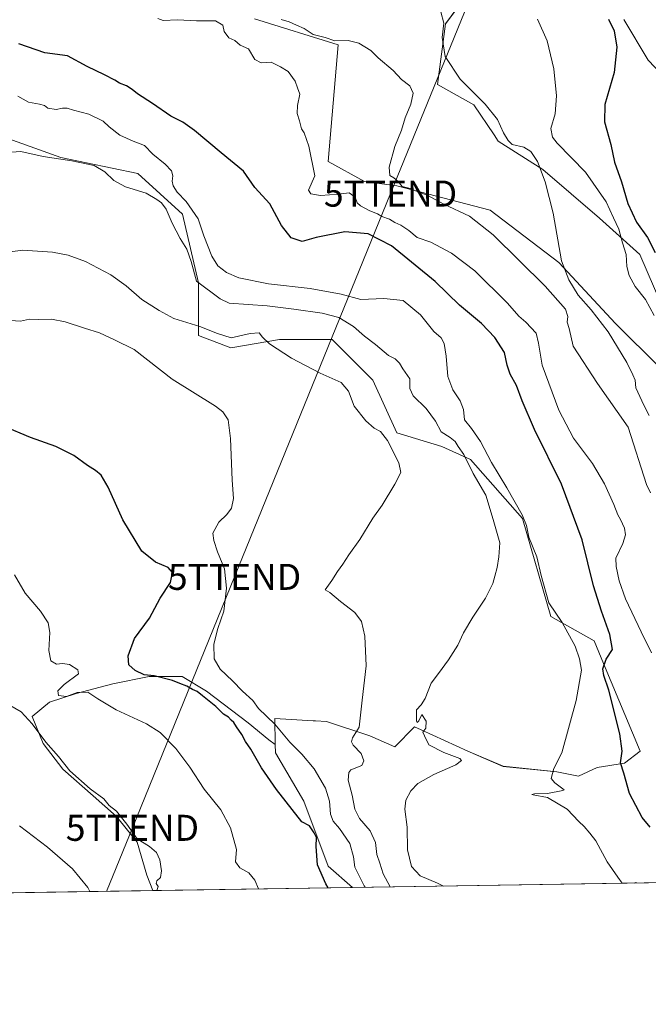
# Model space of a CAD drawing. Units: metres. Extents: x 607700 to 611163, y 4713074 to 4715441.
# Drawn here: x 610458 to 610700, y 4713074 to 4713453 of the extents above; entities that cross this region are included whole.
import ezdxf
from ezdxf.enums import TextEntityAlignment as Align

# ---------------------------------------------------------------- set-up
doc = ezdxf.new("R2010")
doc.units = ezdxf.units.M
doc.header["$MEASUREMENT"] = 0
doc.layers.get('0').update_dxf_attribs({"lineweight": 5})
for name, color, linetype, lineweight in [('Comarca CxS', 133, 'Continuous', 0), ('Comunidad Autónoma CxS', 142, 'Continuous', 0), ('Cultivos herbáceos CxS', 92, 'Continuous', 0), ('Curva de nivel maestra', 36, 'Continuous', 30), ('Curva de nivel normal', 36, 'Continuous', 0), ('Matorral', 135, 'Continuous', 0), ('Matorral CxS', 135, 'Continuous', 0), ('Municipio CxS', 142, 'Continuous', 0), ('Provincia CxS', 1, 'Continuous', 0), ('Tendido', 6, 'Continuous', 0), ('Torre de tendido puntual', 7, 'Continuous', 0)]:
    doc.layers.add(name, color=color, linetype=linetype, lineweight=lineweight)

# ---------------------------------------------------------------- blocks, each defined once
blk = doc.blocks.new('*U159')
at = {"layer": 'Cultivos herbáceos CxS', "color": 92, "linetype": 'Continuous', "lineweight": 0}
for points in [[(610768.44, 4713458.83, 559.97), (610762.68, 4713443.95, 558.83), (610749.47, 4713410.92, 558.87), (610750.26, 4713402.43, 559.23), (610722.16, 4713414.19, 556.18), (610719.5, 4713416.51, 555.71), (610699.96, 4713436.99, 552.96), (610690.62, 4713452.57, 551.91)], [(610626.48, 4713456.78, 541.11), (610622.15, 4713451.01, 540.1), (610619.04, 4713427.65, 537.2), (610633.04, 4713419.87, 538.23), (610640.79, 4713408.24, 538.4), (610642.38, 4713405.85, 538.55), (610659.5, 4713394.95, 540.08), (610681.29, 4713376.27, 542.84), (610696.85, 4713362.25, 546.3), (610710.85, 4713329.55, 547.52)], [(610704.63, 4713318.65, 545.08), (610687.51, 4713335.78, 541.45), (610665.72, 4713359.14, 539.84), (610639.27, 4713379.38, 537.3), (610603.47, 4713388.72, 534.1), (610591.02, 4713390.28, 531.71), (610577.02, 4713398.07, 531.64), (610580.85, 4713442.85, 534.7), (610548.75, 4713452.82, 532.85)], [(610452.51, 4713407.41, 515.8), (610474.3, 4713399.63, 515.35), (610503.87, 4713393.4, 516.73), (610520.99, 4713377.83, 516.41), (610527.22, 4713351.35, 514.84), (610527.22, 4713331.11, 508.04), (610539.66, 4713326.44, 508.78), (610558.34, 4713329.55, 510.31), (610574.99, 4713329.55, 511.69), (610578.57, 4713329.55, 512.04), (610594.13, 4713313.98, 512.53), (610603.47, 4713293.74, 510.77), (610620.69, 4713288.45, 513.41), (610631.75, 4713283.47, 516.24), (610651.67, 4713260.78, 519.07), (610662.65, 4713223.12, 519.39), (610679.3, 4713213.76, 524.06), (610682.84, 4713204.98, 524.76), (610696.95, 4713171.38, 527.35), (610690.95, 4713166.67, 525.14), (610680.44, 4713165.01, 522.43), (610673.25, 4713161.68, 521.33), (610664.95, 4713163.34, 520.22), (610644.29, 4713165.48, 518.1), (610630.74, 4713171.32, 515.6), (610612.77, 4713179.5, 514.72), (610610.26, 4713180.64, 513.99), (610602.7, 4713172.94, 511.64), (610593.02, 4713177.19, 510.48), (610576.42, 4713182.72, 508.62), (610572.15, 4713182.96, 508.21), (610571.27, 4713183.01, 508.13), (610556.5, 4713183.83, 505.6), (610556.71, 4713173.92, 502.06), (610554.19, 4713175.69, 501.81), (610546.22, 4713182.24, 501.5), (610530.3, 4713194.42, 500.45), (610520.93, 4713200.04, 500.54), (610508.29, 4713200.04, 499.94), (610494.24, 4713197.23, 497.68), (610480.19, 4713193.49, 494.71), (610469.88, 4713190.21, 493.5), (610463.33, 4713184.59, 490.67), (610467.54, 4713174.28, 489.13), (610475.03, 4713164.45, 488.49), (610486.74, 4713154.14, 488.21), (610495.64, 4713146.18, 489.07), (610503.6, 4713136.35, 489.01), (610507.35, 4713123.7, 488.31), (610509.66, 4713117.7, 488.92), (610150.73, 4713112.05, 494.76)]]:
    blk.add_polyline3d(points, dxfattribs=at)
blk = doc.blocks.new('*U169')
at = {"layer": 'Curva de nivel normal', "color": 36, "linetype": 'Continuous', "lineweight": 0}
blk.add_polyline3d([(610700.94, 4713270.62, 535), (610699.37, 4713273.82, 535), (610692.27, 4713295.87, 535), (610680.48, 4713312.65, 535), (610671.16, 4713327.01, 535), (610669.64, 4713333.79, 535), (610668.91, 4713336.23, 535), (610669.17, 4713338.43, 535), (610668.28, 4713341.23, 535), (610660.4, 4713350.08, 535), (610640.49, 4713369.86, 535), (610631.38, 4713376.96, 535), (610621.53, 4713381.64, 535), (610615.11, 4713385.08, 535), (610611.19, 4713386.54, 535), (610608.53, 4713387.67, 535), (610605.4, 4713388.38, 535), (610603.91, 4713390.29, 535), (610602.3, 4713391.77, 535), (610600.68, 4713392.7, 535), (610600.49, 4713395.79, 535), (610602.64, 4713403.79, 535), (610605.15, 4713410.13, 535), (610606.62, 4713414.79, 535), (610608.76, 4713420.13, 535), (610609.66, 4713424.26, 535), (610608.38, 4713427.16, 535), (610605.22, 4713429.61, 535), (610601.98, 4713433.08, 535), (610596.2, 4713437.9, 535), (610593.38, 4713440.72, 535), (610588.76, 4713443.47, 535), (610584.67, 4713444.53, 535), (610579.52, 4713444.48, 535), (610575.9, 4713445.76, 535), (610571.23, 4713446.83, 535), (610567.86, 4713449.12, 535), (610564.8, 4713450.4, 535), (610562.04, 4713451.68, 535), (610558.95, 4713452.6, 535)], dxfattribs=at)
blk = doc.blocks.new('*U171')
at = {"layer": 'Curva de nivel normal', "color": 36, "linetype": 'Continuous', "lineweight": 0}
blk.add_polyline3d([(610454.13, 4713189.32, 490), (610458.98, 4713186.4, 490), (610463.24, 4713181.84, 490), (610468.58, 4713174.84, 490), (610473.36, 4713169.29, 490), (610477.78, 4713163.72, 490), (610485.55, 4713156.82, 490), (610490.78, 4713153.04, 490), (610492.89, 4713150.49, 490), (610495.63, 4713148.23, 490), (610499.66, 4713143.26, 490), (610503.68, 4713137.61, 490), (610508.42, 4713134.63, 490), (610511.06, 4713132.41, 490), (610512.34, 4713129.54, 490), (610513.01, 4713125.28, 490), (610512.58, 4713122.69, 490), (610511.16, 4713121.46, 490), (610510.95, 4713120.39, 490), (610511.63, 4713119.26, 490), (610511.19, 4713117.73, 490)], dxfattribs=at)
blk = doc.blocks.new('*U173')
at = {"layer": 'Curva de nivel normal', "color": 36, "linetype": 'Continuous', "lineweight": 0}
blk.add_polyline3d([(610456.42, 4713239.17, 495), (610460.61, 4713232.06, 495), (610466.41, 4713225.13, 495), (610469.37, 4713220.71, 495), (610470.09, 4713216.89, 495), (610469.72, 4713209.99, 495), (610470.46, 4713206.06, 495), (610472.68, 4713204.73, 495), (610474.93, 4713204.98, 495), (610477.65, 4713204.58, 495), (610480.81, 4713202.54, 495), (610481.01, 4713201.04, 495), (610475.58, 4713196.96, 495), (610473.18, 4713194.51, 495), (610473.39, 4713192.66, 495), (610476.41, 4713192.35, 495), (610480.55, 4713193.82, 495), (610484.72, 4713193.99, 495), (610488.52, 4713191.45, 495), (610495.6, 4713187.2, 495), (610507.23, 4713181.83, 495), (610512.52, 4713178.46, 495), (610518.42, 4713172.35, 495), (610523.9, 4713165.16, 495), (610529.42, 4713156.76, 495), (610535.72, 4713148.82, 495), (610539.45, 4713141.79, 495), (610541.81, 4713133.45, 495), (610541.43, 4713128.73, 495), (610543.11, 4713126.41, 495), (610546.48, 4713124.55, 495), (610548.8, 4713121.71, 495), (610550.24, 4713118.34, 495)], dxfattribs=at)
blk = doc.blocks.new('*U176')
at = {"layer": 'Curva de nivel normal', "color": 36, "linetype": 'Continuous', "lineweight": 0}
blk.add_polyline3d([(610485.47, 4713117.32, 485), (610484.67, 4713118.94, 485), (610478.74, 4713126.1, 485), (610469.11, 4713134.38, 485), (610458.38, 4713142.65, 485)], dxfattribs=at)
blk = doc.blocks.new('*U177')
at = {"layer": 'Curva de nivel normal', "color": 36, "linetype": 'Continuous', "lineweight": 0}
for points in [[(610689.99, 4713120.54, 520), (610688.33, 4713122.93, 520), (610684.26, 4713128.81, 520), (610679.83, 4713136.87, 520), (610677.58, 4713139.79, 520), (610675.38, 4713142.31, 520), (610673.34, 4713144.27, 520), (610668.83, 4713149.07, 520), (610661.28, 4713153.45, 520), (610655.84, 4713154.54, 520), (610655.32, 4713154.7, 520), (610656.27, 4713154.94, 520), (610661.3, 4713155.04, 520), (610667.19, 4713156.13, 520), (610667.69, 4713156.46, 520), (610664.07, 4713159.12, 520), (610662.72, 4713160.77, 520), (610663.69, 4713164.61, 520), (610666.86, 4713170.69, 520), (610672.36, 4713190.79, 520), (610674.32, 4713202.46, 520), (610673.62, 4713206.79, 520), (610671.94, 4713211.67, 520), (610666.96, 4713220.8, 520), (610661.88, 4713228.37, 520), (610658.89, 4713238.82, 520), (610657.26, 4713246.08, 520), (610654.2, 4713253.63, 520), (610653.3, 4713258.13, 520), (610651.58, 4713262.24, 520), (610645.71, 4713272.59, 520), (610639.79, 4713282.34, 520), (610635.54, 4713290.38, 520), (610632.05, 4713295.34, 520), (610629.39, 4713298.74, 520), (610629.06, 4713302.68, 520), (610627.78, 4713306.04, 520), (610624.92, 4713310.21, 520), (610623, 4713315.37, 520), (610622.41, 4713323.23, 520), (610621.65, 4713328.05, 520), (610620.46, 4713330.26, 520), (610617.63, 4713332.72, 520), (610612.57, 4713339.13, 520), (610605.9, 4713344.53, 520), (610598.37, 4713345.4, 520), (610589.53, 4713344.94, 520), (610581.99, 4713346.96, 520), (610570.14, 4713349.18, 520), (610554.1, 4713351.03, 520), (610542.66, 4713353.24, 520), (610537.95, 4713355.29, 520), (610534.63, 4713357.9, 520), (610532.32, 4713361.59, 520), (610529.22, 4713369.49, 520), (610527.03, 4713375.96, 520), (610522.43, 4713382.7, 520), (610519.01, 4713386.28, 520), (610517.4, 4713388.68, 520), (610517.01, 4713390.52, 520), (610517.39, 4713392.46, 520), (610516.78, 4713394.49, 520), (610514.35, 4713397.02, 520), (610509.59, 4713400.88, 520), (610506.5, 4713404.2, 520), (610502.02, 4713405.85, 520), (610496.94, 4713408.16, 520), (610492.82, 4713411.33, 520), (610490.6, 4713413.53, 520), (610485.02, 4713416.29, 520), (610479.14, 4713417.78, 520), (610476.75, 4713418.55, 520), (610474.86, 4713418.54, 520), (610472.52, 4713417.98, 520), (610469.34, 4713418.48, 520), (610467.98, 4713419.51, 520), (610466.13, 4713420.08, 520), (610461.82, 4713420.81, 520), (610457.7, 4713423.09, 520)], [(610695.66, 4713120.63, 520), (610695.19, 4713120.79, 520), (610694.66, 4713120.62, 520)]]:
    blk.add_polyline3d(points, dxfattribs=at)
blk = doc.blocks.new('*U182')
at = {"layer": 'Curva de nivel normal', "color": 36, "linetype": 'Continuous', "lineweight": 0}
blk.add_polyline3d([(610451.24, 4713362.75, 510), (610459.51, 4713363.97, 510), (610471.11, 4713363.17, 510), (610477.16, 4713362, 510), (610483.75, 4713359.54, 510), (610493.54, 4713354.43, 510), (610499.39, 4713350.23, 510), (610505.38, 4713344.98, 510), (610512.1, 4713340.7, 510), (610517.7, 4713337.64, 510), (610527.68, 4713334.53, 510), (610534.51, 4713331.92, 510), (610539.75, 4713330.26, 510), (610547.07, 4713331.93, 510), (610550.54, 4713332.13, 510), (610551.73, 4713330.51, 510), (610554.46, 4713327.98, 510), (610562.99, 4713322.44, 510), (610573.96, 4713316.61, 510), (610582.06, 4713313, 510), (610584.82, 4713309.75, 510), (610587.01, 4713303.94, 510), (610591.53, 4713298.26, 510), (610594.76, 4713295.51, 510), (610597.08, 4713294.26, 510), (610599.78, 4713290.79, 510), (610604.23, 4713282.2, 510), (610604.98, 4713278.51, 510), (610602.68, 4713273.95, 510), (610597.72, 4713265.94, 510), (610594.22, 4713260.86, 510), (610589.13, 4713252.68, 510), (610584.93, 4713246.8, 510), (610582.72, 4713243.23, 510), (610580.57, 4713240.34, 510), (610578.42, 4713236.87, 510), (610575.82, 4713233.33, 510), (610577.63, 4713232.26, 510), (610581.76, 4713228.82, 510), (610587.25, 4713224.69, 510), (610589.79, 4713221.18, 510), (610591.16, 4713215.53, 510), (610591.68, 4713204.18, 510), (610590.15, 4713190.9, 510), (610588.96, 4713180.53, 510), (610586.42, 4713176.4, 510), (610585.98, 4713174.85, 510), (610586.68, 4713173.57, 510), (610589.69, 4713170.46, 510), (610590.71, 4713167.55, 510), (610589.96, 4713165.81, 510), (610585.75, 4713164.18, 510), (610584.92, 4713163.12, 510), (610584.7, 4713160.17, 510), (610586.24, 4713154.46, 510), (610587.24, 4713149.04, 510), (610589.08, 4713145.46, 510), (610593.21, 4713140.71, 510), (610595.15, 4713136.25, 510), (610595.78, 4713131.61, 510), (610596.88, 4713128.25, 510), (610598.2, 4713124.14, 510), (610600.86, 4713119.14, 510)], dxfattribs=at)
blk = doc.blocks.new('*U187')
at = {"layer": 'Curva de nivel normal', "color": 36, "linetype": 'Continuous', "lineweight": 0}
blk.add_polyline3d([(610621.33, 4713119.46, 515), (610619, 4713120.51, 515), (610612.41, 4713123.41, 515), (610609, 4713126.94, 515), (610607.56, 4713133.36, 515), (610607.32, 4713142.08, 515), (610606.5, 4713148.97, 515), (610606.9, 4713152.51, 515), (610608.8, 4713156.11, 515), (610611.52, 4713158.87, 515), (610617.64, 4713162.31, 515), (610626.08, 4713166.08, 515), (610628.21, 4713167.79, 515), (610627.68, 4713168.5, 515), (610621.42, 4713170.79, 515), (610615.77, 4713173.76, 515), (610614.02, 4713177.15, 515), (610613.36, 4713178.57, 515), (610614.55, 4713180.11, 515), (610614.66, 4713182.88, 515), (610613.06, 4713185.35, 515), (610611.87, 4713183.03, 515), (610611.24, 4713182.28, 515), (610610.98, 4713182.85, 515), (610611.01, 4713187.24, 515), (610612.7, 4713189.18, 515), (610614.36, 4713191.57, 515), (610616.61, 4713197.46, 515), (610619.42, 4713201.13, 515), (610623.23, 4713206.46, 515), (610626.81, 4713212.13, 515), (610629.04, 4713216.79, 515), (610632.57, 4713222.79, 515), (610637.45, 4713230.11, 515), (610640.3, 4713235.73, 515), (610641.03, 4713238.66, 515), (610641.97, 4713241.92, 515), (610642.57, 4713246, 515), (610642.98, 4713251.38, 515), (610640.44, 4713260.38, 515), (610637.65, 4713269.7, 515), (610632.78, 4713278.04, 515), (610629.11, 4713285.32, 515), (610627.04, 4713288.45, 515), (610625.82, 4713290.37, 515), (610623.85, 4713291.94, 515), (610620.45, 4713294.05, 515), (610618.22, 4713298.16, 515), (610614.74, 4713303.06, 515), (610609.65, 4713307.87, 515), (610608.42, 4713310.79, 515), (610608.35, 4713314.51, 515), (610605.73, 4713318.32, 515), (610604.38, 4713320.5, 515), (610602.81, 4713322.1, 515), (610600.19, 4713323.47, 515), (610595.22, 4713327.69, 515), (610590.99, 4713330.89, 515), (610586.7, 4713334.64, 515), (610581.1, 4713338.08, 515), (610574.69, 4713339.76, 515), (610563.83, 4713341.24, 515), (610553.52, 4713342.58, 515), (610538.98, 4713343.58, 515), (610535.57, 4713345.17, 515), (610526.47, 4713352.07, 515), (610524.41, 4713359.52, 515), (610522.73, 4713364.38, 515), (610520.12, 4713368.4, 515), (610517.01, 4713374.28, 515), (610514.73, 4713379.67, 515), (610512.93, 4713382.2, 515), (610511.16, 4713383.42, 515), (610507.11, 4713385.87, 515), (610499.11, 4713388.34, 515), (610494.6, 4713390.67, 515), (610491.14, 4713394.1, 515), (610487.14, 4713396.46, 515), (610478.5, 4713398.31, 515), (610467.55, 4713399.89, 515), (610458.96, 4713401.9, 515), (610451.91, 4713401.36, 515)], dxfattribs=at)
blk = doc.blocks.new('*U188')
at = {"layer": 'Curva de nivel normal', "color": 36, "linetype": 'Continuous', "lineweight": 0}
blk.add_polyline3d([(610701.24, 4713209.17, 530), (610697.26, 4713217.19, 530), (610691.32, 4713229.92, 530), (610688.83, 4713236.76, 530), (610687.74, 4713242.34, 530), (610687.6, 4713245.46, 530), (610690.28, 4713251.14, 530), (610691.3, 4713254.43, 530), (610690.88, 4713257.04, 530), (610689.41, 4713260.34, 530), (610688.28, 4713262.21, 530), (610686.85, 4713266.12, 530), (610683.22, 4713274.15, 530), (610678.62, 4713281.89, 530), (610671.35, 4713291.61, 530), (610665.62, 4713302.38, 530), (610659.29, 4713319.7, 530), (610657.8, 4713328.14, 530), (610656.9, 4713331.98, 530), (610653.01, 4713336.28, 530), (610650.31, 4713338.58, 530), (610645.92, 4713343.56, 530), (610633.34, 4713355.99, 530), (610624.43, 4713362.78, 530), (610616.47, 4713367.07, 530), (610611.2, 4713368.8, 530), (610607.96, 4713371.46, 530), (610605, 4713373.59, 530), (610602.65, 4713374.63, 530), (610600.53, 4713375.92, 530), (610597.66, 4713376.86, 530), (610595.98, 4713377.91, 530), (610593.04, 4713379.12, 530), (610589.48, 4713380.97, 530), (610588.21, 4713382.14, 530), (610587.39, 4713384.34, 530), (610585.14, 4713385.96, 530), (610580.98, 4713385.5, 530), (610574.02, 4713384.96, 530), (610570.37, 4713385.64, 530), (610569.43, 4713387.02, 530), (610571.85, 4713392.46, 530), (610569.57, 4713403.94, 530), (610567.74, 4713408.99, 530), (610566.71, 4713410.64, 530), (610566.05, 4713413.65, 530), (610565.08, 4713416.47, 530), (610565.19, 4713419.61, 530), (610566.19, 4713423.87, 530), (610565.22, 4713426.3, 530), (610564.4, 4713428.96, 530), (610561.68, 4713432.57, 530), (610558.72, 4713434.48, 530), (610555.15, 4713436.24, 530), (610551.26, 4713436.02, 530), (610548.82, 4713437.3, 530), (610546.37, 4713441.3, 530), (610543.19, 4713442.79, 530), (610541.18, 4713444.55, 530), (610538.9, 4713445.59, 530), (610537.02, 4713448.06, 530), (610536.48, 4713450.45, 530), (610533.75, 4713452.08, 530), (610526.43, 4713452.1, 530), (610519.08, 4713452.47, 530), (610513.62, 4713452.18, 530), (610511.54, 4713453.04, 530)], dxfattribs=at)
blk = doc.blocks.new('*U194')
at = {"layer": 'Curva de nivel normal', "color": 36, "linetype": 'Continuous', "lineweight": 0}
blk.add_polyline3d([(610454.9, 4713336.95, 505), (610458.76, 4713336.58, 505), (610462.21, 4713337.46, 505), (610465.84, 4713337.29, 505), (610470.7, 4713337.38, 505), (610475.98, 4713336.44, 505), (610483.36, 4713333.96, 505), (610489.14, 4713332.18, 505), (610494.88, 4713329.48, 505), (610502.42, 4713325.7, 505), (610517.12, 4713314.33, 505), (610533.76, 4713303.93, 505), (610536.6, 4713301.74, 505), (610538.61, 4713298.65, 505), (610539.43, 4713291.5, 505), (610540.19, 4713275.46, 505), (610540.6, 4713268.46, 505), (610539.85, 4713264.79, 505), (610538.08, 4713262.36, 505), (610534.97, 4713259.39, 505), (610532.64, 4713255.08, 505), (610533.12, 4713252.34, 505), (610534.55, 4713248, 505), (610537.24, 4713241.41, 505), (610537.98, 4713233.95, 505), (610536.92, 4713225.13, 505), (610534.56, 4713218.46, 505), (610533.1, 4713212.45, 505), (610533.16, 4713206.88, 505), (610535.52, 4713202.89, 505), (610540.32, 4713198.35, 505), (610544.06, 4713194.41, 505), (610548.04, 4713190.81, 505), (610550.3, 4713187.7, 505), (610556.49, 4713181.68, 505), (610562.28, 4713174.78, 505), (610566.9, 4713170.17, 505), (610571.59, 4713164.52, 505), (610575.97, 4713157.11, 505), (610577.48, 4713152.1, 505), (610577.92, 4713147.13, 505), (610578.9, 4713144.46, 505), (610581.41, 4713141.64, 505), (610585.29, 4713135.85, 505), (610586.79, 4713130.64, 505), (610587.22, 4713126.7, 505), (610590.85, 4713119.56, 505), (610591.25, 4713118.99, 505)], dxfattribs=at)
blk = doc.blocks.new('*U196')
at = {"layer": 'Curva de nivel maestra', "color": 36, "linetype": 'Continuous', "lineweight": 30}
blk.add_polyline3d([(610577, 4713118.76, 500), (610576.09, 4713120.35, 500), (610572.96, 4713127.56, 500), (610572.39, 4713134.65, 500), (610572.56, 4713138.14, 500), (610571.64, 4713139.93, 500), (610569.79, 4713142.56, 500), (610566.86, 4713144.17, 500), (610557.12, 4713156.54, 500), (610551.42, 4713164.97, 500), (610547.3, 4713172.12, 500), (610545.24, 4713174.98, 500), (610543.81, 4713177.74, 500), (610541.73, 4713180.66, 500), (610540.74, 4713182.34, 500), (610539.68, 4713183.28, 500), (610538.67, 4713184.39, 500), (610536.83, 4713185.57, 500), (610533.83, 4713188.55, 500), (610528.68, 4713192.61, 500), (610526.66, 4713194.31, 500), (610524.86, 4713194.99, 500), (610522.66, 4713196.31, 500), (610520.05, 4713197.32, 500), (610517.23, 4713198.54, 500), (610510.13, 4713200.22, 500), (610506.35, 4713200.66, 500), (610502.89, 4713202.3, 500), (610500.4, 4713204.57, 500), (610500.1, 4713208.03, 500), (610502.62, 4713214.6, 500), (610508.36, 4713222.46, 500), (610512.5, 4713230.13, 500), (610516.39, 4713236.13, 500), (610517.2, 4713240.02, 500), (610515.54, 4713241.88, 500), (610510.72, 4713244, 500), (610505.45, 4713248.22, 500), (610498.14, 4713260.28, 500), (610492.44, 4713272.76, 500), (610489.83, 4713277.43, 500), (610487.63, 4713279.23, 500), (610484.5, 4713281.1, 500), (610479.32, 4713284.93, 500), (610472.3, 4713288.44, 500), (610462.68, 4713291.94, 500), (610452.21, 4713296.3, 500)], dxfattribs=at)
blk = doc.blocks.new('*U198')
at = {"layer": 'Curva de nivel maestra', "color": 36, "linetype": 'Continuous', "lineweight": 30}
blk.add_polyline3d([(610700.78, 4713142.11, 525), (610697.7, 4713145.87, 525), (610692.83, 4713155.06, 525), (610690.68, 4713162.81, 525), (610689.32, 4713166.81, 525), (610689.96, 4713171.36, 525), (610689.11, 4713178.02, 525), (610684.91, 4713194.78, 525), (610682.96, 4713200.41, 525), (610682.63, 4713202.96, 525), (610683.83, 4713206.72, 525), (610686.32, 4713210.46, 525), (610685.32, 4713216.15, 525), (610682.06, 4713225.15, 525), (610679.02, 4713234.85, 525), (610674.58, 4713252.6, 525), (610666.67, 4713274.01, 525), (610656.29, 4713294.93, 525), (610651.55, 4713305.97, 525), (610649.34, 4713311.92, 525), (610646.93, 4713316.27, 525), (610645.82, 4713319.69, 525), (610644.77, 4713324.63, 525), (610641.08, 4713330.36, 525), (610635.89, 4713335.69, 525), (610627.53, 4713342.76, 525), (610618.16, 4713351.92, 525), (610601.37, 4713365.57, 525), (610592.38, 4713370.28, 525), (610583.44, 4713371.04, 525), (610572.46, 4713368.77, 525), (610567, 4713367.28, 525), (610562.85, 4713368.72, 525), (610559.13, 4713373.43, 525), (610554.57, 4713381.69, 525), (610548.9, 4713388.03, 525), (610544.5, 4713394.35, 525), (610535.92, 4713401.32, 525), (610525.67, 4713410, 525), (610521.23, 4713413.16, 525), (610516.54, 4713415.47, 525), (610509.46, 4713420.39, 525), (610503.73, 4713424, 525), (610501.74, 4713425.68, 525), (610499.49, 4713427.09, 525), (610496.88, 4713428.15, 525), (610495.09, 4713429.36, 525), (610491.11, 4713431.38, 525), (610484.44, 4713434.59, 525), (610476.8, 4713438.69, 525), (610468.19, 4713439.76, 525), (610458.15, 4713443.31, 525)], dxfattribs=at)
blk = doc.blocks.new('5TTEND')
blk.add_text('5TTEND', height=10).set_placement((0, 0), align=Align.MIDDLE_CENTER)

msp = doc.modelspace()

# ---------------------------------------------------------------- linework, layer by layer
at = {"layer": 'Comarca CxS', "color": 133, "linetype": 'Continuous', "lineweight": 0}
msp.add_polyline3d([(611155.69, 4713127.88, 453.48), (607735.46, 4713073.99, 502.04), (607699.6, 4715387.28, 585.27), (611118.71, 4715441.15, 493.67), (611155.69, 4713127.88, 453.48)], close=True, dxfattribs=at)
msp.add_polyline3d([(611155.69, 4713127.88, 453.48), (607735.46, 4713073.99, 502.04), (607699.6, 4715387.28, 585.27), (611118.71, 4715441.15, 493.67), (611155.69, 4713127.88, 453.48)], close=True, dxfattribs=at)
at = {"layer": 'Comunidad Autónoma CxS', "color": 142, "linetype": 'Continuous', "lineweight": 0}
for points in [[(608365.36, 4713083.92, 475.06), (607735.46, 4713073.99, 502.04), (607727.68, 4713575.68, 576.94), (607700.06, 4715357.75, 586.43), (607699.6, 4715387.28, 585.27), (607726.83, 4715387.71, 580.79), (611009.41, 4715439.43, 493.11), (611118.71, 4715441.15, 493.67), (611123.48, 4715142.47, 500.63), (611155.69, 4713127.88, 453.48), (608365.36, 4713083.92, 475.06)], [(608365.36, 4713083.91, 475.06), (607735.46, 4713073.99, 502.04), (607727.68, 4713575.68, 576.94), (607700.06, 4715357.75, 586.43), (607699.6, 4715387.28, 585.27), (607726.83, 4715387.71, 580.79), (611009.41, 4715439.43, 493.11), (611118.71, 4715441.15, 493.67), (611123.48, 4715142.47, 500.63), (611155.69, 4713127.88, 453.48), (608365.36, 4713083.91, 475.06)]]:
    msp.add_polyline3d(points, close=True, dxfattribs=at)
at = {"layer": 'Cultivos herbáceos CxS', "color": 92, "linetype": 'Continuous', "lineweight": 0}
for points in [[(610626.48, 4713456.79, 541.11), (610622.15, 4713451.01, 540.1), (610619.04, 4713427.65, 537.2), (610633.04, 4713419.87, 538.23), (610640.79, 4713408.24, 538.4), (610642.38, 4713405.85, 538.55), (610659.5, 4713394.95, 540.08), (610681.29, 4713376.27, 542.84), (610696.85, 4713362.25, 546.3), (610710.85, 4713329.55, 547.52)], [(610704.63, 4713318.65, 545.08), (610687.51, 4713335.78, 541.45), (610665.72, 4713359.14, 539.84), (610639.27, 4713379.38, 537.3), (610603.47, 4713388.72, 534.1), (610591.02, 4713390.28, 531.71), (610577.02, 4713398.07, 531.64), (610580.85, 4713442.85, 534.7), (610548.75, 4713452.82, 532.85)], [(610750.25, 4713402.43, 559.23), (610749.36, 4713402.8, 559.18), (610746.34, 4713404.06, 559.04), (610744.84, 4713404.69, 558.96), (610742.25, 4713405.78, 558.74), (610722.16, 4713414.19, 556.18), (610719.5, 4713416.51, 555.71), (610717.72, 4713418.38, 555.41), (610716.69, 4713419.46, 555.2), (610715.65, 4713420.55, 555.06), (610699.96, 4713436.99, 552.96), (610690.62, 4713452.57, 551.91)], [(610556.71, 4713173.92, 502.06), (610556.5, 4713183.83, 505.6), (610571.27, 4713183.01, 508.13), (610572.15, 4713182.96, 508.21), (610576.42, 4713182.72, 508.62), (610593.02, 4713177.19, 510.48), (610602.7, 4713172.94, 511.64), (610610.26, 4713180.64, 513.99), (610612.77, 4713179.5, 514.72), (610630.74, 4713171.32, 515.6), (610644.29, 4713165.49, 518.1), (610664.95, 4713163.35, 520.22), (610673.25, 4713161.68, 521.33), (610680.44, 4713165.01, 522.43), (610690.95, 4713166.67, 525.14), (610696.95, 4713171.38, 527.35), (610682.84, 4713204.98, 524.76), (610679.3, 4713213.76, 524.06), (610662.65, 4713223.12, 519.39), (610651.67, 4713260.78, 519.07), (610631.75, 4713283.47, 516.24), (610620.68, 4713288.46, 513.41), (610603.47, 4713293.74, 510.77), (610594.13, 4713313.98, 512.53), (610578.57, 4713329.55, 512.04), (610574.99, 4713329.55, 511.69), (610558.34, 4713329.55, 510.31), (610539.66, 4713326.44, 508.78), (610527.21, 4713331.11, 508.04), (610527.21, 4713351.35, 514.84), (610520.99, 4713377.83, 516.41), (610503.87, 4713393.4, 516.73), (610474.3, 4713399.63, 515.35), (610452.51, 4713407.41, 515.8)], [(610509.66, 4713117.7, 488.92), (610507.35, 4713123.7, 488.31), (610503.6, 4713136.35, 489.01), (610495.64, 4713146.18, 489.07), (610486.74, 4713154.14, 488.21), (610475.03, 4713164.45, 488.49), (610467.54, 4713174.28, 489.13), (610463.32, 4713184.59, 490.67), (610469.88, 4713190.21, 493.5), (610480.19, 4713193.49, 494.71), (610494.24, 4713197.23, 497.68), (610508.29, 4713200.04, 499.94), (610520.93, 4713200.04, 500.54), (610530.3, 4713194.42, 500.45), (610546.22, 4713182.24, 501.5), (610554.19, 4713175.69, 501.81), (610556.71, 4713173.92, 502.06)], [(610509.66, 4713117.7, 488.92), (610507.35, 4713123.7, 488.31), (610503.6, 4713136.35, 489.01), (610495.64, 4713146.18, 489.07), (610486.74, 4713154.14, 488.21), (610475.03, 4713164.45, 488.49), (610467.54, 4713174.28, 489.13), (610463.32, 4713184.59, 490.67), (610469.88, 4713190.21, 493.5), (610480.19, 4713193.49, 494.71), (610494.24, 4713197.23, 497.68), (610508.29, 4713200.04, 499.94), (610520.93, 4713200.04, 500.54), (610530.3, 4713194.42, 500.45), (610546.22, 4713182.24, 501.5), (610554.19, 4713175.69, 501.81), (610556.71, 4713173.92, 502.06)], [(610556.71, 4713173.92, 502.06), (610556.78, 4713170.73, 501.16), (610567.67, 4713152.04, 500.81), (610577.01, 4713127.13, 500.67), (610586.4, 4713118.91, 502.6)], [(610509.66, 4713117.7, 488.92), (610375.63, 4713115.59, 480.73), (610374.07, 4713115.57, 480.71), (610372.52, 4713115.54, 480.68), (610369.68, 4713115.5, 480.67), (610152.68, 4713112.08, 494.22), (610150.73, 4713112.05, 494.76)], [(610586.4, 4713118.91, 502.6), (610509.66, 4713117.7, 488.92)]]:
    msp.add_polyline3d(points, dxfattribs=at)
msp.add_polyline3d([(610556.71, 4713173.92, 502.06), (610556.78, 4713170.73, 501.16), (610567.67, 4713152.04, 500.81), (610577.01, 4713127.13, 500.67), (610586.4, 4713118.91, 502.6), (610509.66, 4713117.7, 488.92), (610507.35, 4713123.7, 488.31), (610503.6, 4713136.35, 489.01), (610495.64, 4713146.18, 489.07), (610486.74, 4713154.14, 488.21), (610475.03, 4713164.45, 488.49), (610467.54, 4713174.28, 489.13), (610463.33, 4713184.59, 490.67), (610469.88, 4713190.21, 493.5), (610480.19, 4713193.49, 494.71), (610494.24, 4713197.23, 497.68), (610508.29, 4713200.04, 499.94), (610520.93, 4713200.04, 500.54), (610530.3, 4713194.42, 500.45), (610546.22, 4713182.24, 501.5), (610554.19, 4713175.69, 501.81), (610556.71, 4713173.92, 502.06)], close=True, dxfattribs=at)
at = {"layer": 'Curva de nivel maestra', "color": 36, "linetype": 'Continuous', "lineweight": 30}
msp.add_polyline3d([(610684.79, 4713452.72, 550), (610686.9, 4713448.27, 550), (610687.98, 4713441.96, 550), (610686.93, 4713432.29, 550), (610683.35, 4713419.96, 550), (610683.26, 4713413.25, 550), (610685.61, 4713404.55, 550), (610687.05, 4713397.81, 550), (610689.72, 4713390.27, 550), (610692.19, 4713381.88, 550), (610695.52, 4713374.65, 550), (610699.7, 4713368.79, 550), (610702.66, 4713363.09, 550)], dxfattribs=at)
at = {"layer": 'Curva de nivel normal', "color": 36, "linetype": 'Continuous', "lineweight": 0}
for points in [[(610700.39, 4713300.32, 540), (610698.38, 4713304.31, 540), (610695.22, 4713310.98, 540), (610694.99, 4713314, 540), (610694.12, 4713316, 540), (610691.81, 4713320.74, 540), (610684.62, 4713332.55, 540), (610678.12, 4713341.06, 540), (610673.09, 4713346.69, 540), (610669.56, 4713352.49, 540), (610666.66, 4713359.84, 540), (610663.44, 4713378.12, 540), (610660.44, 4713390.2, 540), (610657.41, 4713398.02, 540), (610654.93, 4713401.84, 540), (610652.18, 4713403.54, 540), (610647.74, 4713404.54, 540), (610646.14, 4713406.14, 540), (610644.43, 4713409.05, 540), (610642.12, 4713414.21, 540), (610637.41, 4713420.09, 540), (610627.77, 4713429.74, 540), (610621.95, 4713438.36, 540), (610620.79, 4713445.67, 540), (610621.43, 4713451.19, 540), (610620.35, 4713455.59, 540)], [(610657.48, 4713452.74, 545), (610661.16, 4713444.42, 545), (610663.7, 4713433.62, 545), (610664.76, 4713423.28, 545), (610664.27, 4713416.31, 545), (610662.63, 4713410.76, 545), (610663.27, 4713407.39, 545), (610665.06, 4713405.05, 545), (610675.86, 4713393.94, 545), (610683.82, 4713382.48, 545), (610686.72, 4713376.43, 545), (610688.68, 4713372.07, 545), (610690.2, 4713366.79, 545), (610691.55, 4713362.26, 545), (610691.82, 4713357.65, 545), (610692.68, 4713354.2, 545), (610694.98, 4713349.97, 545), (610698.94, 4713345, 545), (610702.32, 4713338.86, 545)]]:
    msp.add_polyline3d(points, dxfattribs=at)
at = {"layer": 'Matorral', "color": 135, "linetype": 'Continuous', "lineweight": 0}
for points in [[(610626.48, 4713456.79, 541.11), (610622.15, 4713451.01, 540.1), (610619.04, 4713427.65, 537.2), (610633.04, 4713419.87, 538.23), (610640.79, 4713408.24, 538.4), (610642.38, 4713405.85, 538.55), (610659.5, 4713394.95, 540.08), (610681.29, 4713376.27, 542.84), (610696.85, 4713362.25, 546.3), (610710.85, 4713329.55, 547.52)], [(610704.63, 4713318.65, 545.08), (610687.51, 4713335.78, 541.45), (610665.72, 4713359.14, 539.84), (610639.27, 4713379.38, 537.3), (610603.47, 4713388.72, 534.1), (610591.02, 4713390.28, 531.71), (610577.02, 4713398.07, 531.64), (610580.85, 4713442.85, 534.7), (610548.75, 4713452.82, 532.85)], [(610750.25, 4713402.43, 559.23), (610749.36, 4713402.8, 559.18), (610746.34, 4713404.06, 559.04), (610744.84, 4713404.69, 558.96), (610742.25, 4713405.78, 558.74), (610722.16, 4713414.19, 556.18), (610719.5, 4713416.51, 555.71), (610717.72, 4713418.38, 555.41), (610716.69, 4713419.46, 555.2), (610715.65, 4713420.55, 555.06), (610699.96, 4713436.99, 552.96), (610690.62, 4713452.57, 551.91)], [(610556.71, 4713173.92, 502.06), (610556.5, 4713183.83, 505.6), (610571.27, 4713183.01, 508.13), (610572.15, 4713182.96, 508.21), (610576.42, 4713182.72, 508.62), (610593.02, 4713177.19, 510.48), (610602.7, 4713172.94, 511.64), (610610.26, 4713180.64, 513.99), (610612.77, 4713179.5, 514.72), (610630.74, 4713171.32, 515.6), (610644.29, 4713165.49, 518.1), (610664.95, 4713163.35, 520.22), (610673.25, 4713161.68, 521.33), (610680.44, 4713165.01, 522.43), (610690.95, 4713166.67, 525.14), (610696.95, 4713171.38, 527.35), (610682.84, 4713204.98, 524.76), (610679.3, 4713213.76, 524.06), (610662.65, 4713223.12, 519.39), (610651.67, 4713260.78, 519.07), (610631.75, 4713283.47, 516.24), (610620.68, 4713288.46, 513.41), (610603.47, 4713293.74, 510.77), (610594.13, 4713313.98, 512.53), (610578.57, 4713329.55, 512.04), (610574.99, 4713329.55, 511.69), (610558.34, 4713329.55, 510.31), (610539.66, 4713326.44, 508.78), (610527.21, 4713331.11, 508.04), (610527.21, 4713351.35, 514.84), (610520.99, 4713377.83, 516.41), (610503.87, 4713393.4, 516.73), (610474.3, 4713399.63, 515.35), (610452.51, 4713407.41, 515.8)], [(610556.71, 4713173.92, 502.06), (610556.78, 4713170.73, 501.16), (610567.67, 4713152.04, 500.81), (610577.01, 4713127.13, 500.67), (610586.4, 4713118.91, 502.6)], [(610786.47, 4713122.06, 533.45), (610736.86, 4713121.28, 525.94), (610734.32, 4713121.24, 525.79), (610731.79, 4713121.2, 525.69), (610586.4, 4713118.91, 502.6)]]:
    msp.add_polyline3d(points, dxfattribs=at)
at = {"layer": 'Matorral CxS', "color": 135, "linetype": 'Continuous', "lineweight": 0}
for points in [[(610710.85, 4713329.55, 547.52), (610696.85, 4713362.25, 546.3), (610681.29, 4713376.27, 542.84), (610659.5, 4713394.95, 540.08), (610642.38, 4713405.85, 538.55), (610640.79, 4713408.24, 538.4), (610633.04, 4713419.87, 538.23), (610619.04, 4713427.65, 537.2), (610622.15, 4713451.01, 540.1), (610626.48, 4713456.78, 541.11)], [(610548.75, 4713452.82, 532.85), (610580.85, 4713442.85, 534.7), (610577.02, 4713398.07, 531.64), (610591.02, 4713390.28, 531.71), (610603.47, 4713388.72, 534.1), (610639.27, 4713379.38, 537.3), (610665.72, 4713359.14, 539.84), (610687.51, 4713335.78, 541.45), (610704.63, 4713318.65, 545.08)], [(610690.62, 4713452.57, 551.91), (610699.96, 4713436.99, 552.96), (610719.5, 4713416.51, 555.71)], [(610786.47, 4713122.06, 533.45), (610586.4, 4713118.91, 502.6), (610577.01, 4713127.13, 500.67), (610567.67, 4713152.04, 500.81), (610556.78, 4713170.73, 501.16), (610556.71, 4713173.92, 502.06), (610556.5, 4713183.83, 505.6), (610571.27, 4713183.01, 508.13), (610572.15, 4713182.96, 508.21), (610576.42, 4713182.72, 508.62), (610593.02, 4713177.19, 510.48), (610602.7, 4713172.94, 511.64), (610610.26, 4713180.64, 513.99), (610612.77, 4713179.5, 514.72), (610630.74, 4713171.32, 515.6), (610644.29, 4713165.48, 518.1), (610664.95, 4713163.34, 520.22), (610673.25, 4713161.68, 521.33), (610680.44, 4713165.01, 522.43), (610690.95, 4713166.67, 525.14), (610696.95, 4713171.38, 527.35), (610682.84, 4713204.98, 524.76), (610679.3, 4713213.76, 524.06), (610662.65, 4713223.12, 519.39), (610651.67, 4713260.78, 519.07), (610631.75, 4713283.47, 516.24), (610620.69, 4713288.45, 513.41), (610603.47, 4713293.74, 510.77), (610594.13, 4713313.98, 512.53), (610578.57, 4713329.55, 512.04), (610574.99, 4713329.55, 511.69), (610558.34, 4713329.55, 510.31), (610539.66, 4713326.44, 508.78), (610527.21, 4713331.11, 508.04), (610527.22, 4713351.35, 514.84), (610520.99, 4713377.83, 516.41), (610503.87, 4713393.4, 516.73), (610474.3, 4713399.63, 515.35), (610452.51, 4713407.41, 515.8)]]:
    msp.add_polyline3d(points, dxfattribs=at)
at = {"layer": 'Municipio CxS', "color": 142, "linetype": 'Continuous', "lineweight": 0}
for points in [[(607726.83, 4715387.71, 580.79), (611009.41, 4715439.43, 493.11), (611029.07, 4715376.02, 487.33), (611029.55, 4715374.48, 488.27), (611037.95, 4715347.41, 493.96), (611040.21, 4715339.13, 496.19), (611064.79, 4715248.91, 499.84), (611090.27, 4715162.96, 489.82), (611111.66, 4715142.4, 494.8), (611123.48, 4715142.47, 500.63), (611123.48, 4715142.47, 500.63), (611155.69, 4713127.88, 453.48), (608365.36, 4713083.92, 475.06)], [(607726.83, 4715387.71, 580.79), (611009.41, 4715439.43, 493.11), (611029.07, 4715376.02, 487.33), (611029.55, 4715374.48, 488.27), (611037.95, 4715347.41, 493.96), (611040.21, 4715339.13, 496.19), (611064.79, 4715248.91, 499.84), (611090.27, 4715162.96, 489.82), (611111.66, 4715142.4, 494.8), (611123.48, 4715142.47, 500.63), (611123.48, 4715142.47, 500.63), (611155.69, 4713127.88, 453.48), (608365.36, 4713083.91, 475.06)]]:
    msp.add_polyline3d(points, dxfattribs=at)
at = {"layer": 'Provincia CxS', "color": 1, "linetype": 'Continuous', "lineweight": 0}
msp.add_polyline3d([(611155.69, 4713127.88, 453.48), (607735.46, 4713073.99, 502.04), (607699.6, 4715387.28, 585.27), (611118.71, 4715441.15, 493.67), (611155.69, 4713127.88, 453.48)], close=True, dxfattribs=at)
msp.add_polyline3d([(611155.69, 4713127.88, 453.48), (607735.46, 4713073.99, 502.04), (607699.6, 4715387.28, 585.27), (611118.71, 4715441.15, 493.67), (611155.69, 4713127.88, 453.48)], close=True, dxfattribs=at)
at = {"layer": 'Tendido', "color": 6, "linetype": 'Continuous', "lineweight": 0}
msp.add_polyline3d([(610691.48, 4713745, 537.25), (610690.37, 4713668.98, 553.14), (610688.69, 4713600.84, 561.4), (610668.51, 4713550.67, 561.11), (610634.59, 4713468.18, 544.08), (610600.98, 4713385.68, 531.67), (610541.04, 4713238.33, 506.22), (610501.8, 4713141.84, 490.07), (610491.81, 4713117.42, 485.46)], dxfattribs=at)

# ---------------------------------------------------------------- block references
at = {"layer": 'Cultivos herbáceos CxS', "color": 92, "linetype": 'Continuous', "lineweight": 0}
msp.add_blockref('*U159', (0, 0), dxfattribs=at)
at = {"layer": 'Curva de nivel maestra', "color": 36, "linetype": 'Continuous', "lineweight": 30}
for name in ['*U198', '*U196']:
    msp.add_blockref(name, (0, 0), dxfattribs=at)
at = {"layer": 'Curva de nivel normal', "color": 36, "linetype": 'Continuous', "lineweight": 0}
for name in ['*U169', '*U188', '*U187', '*U182', '*U194', '*U177', '*U173', '*U171', '*U176']:
    msp.add_blockref(name, (0, 0), dxfattribs=at)
at = {"layer": 'Torre de tendido puntual', "linetype": 'Continuous', "lineweight": 0}
for p in [(610600.98, 4713385.68, 531.73), (610541.04, 4713238.33, 505.56), (610501.8, 4713141.84, 489.76)]:
    msp.add_blockref('5TTEND', p, dxfattribs=at)

doc.saveas('drawing.dxf')
